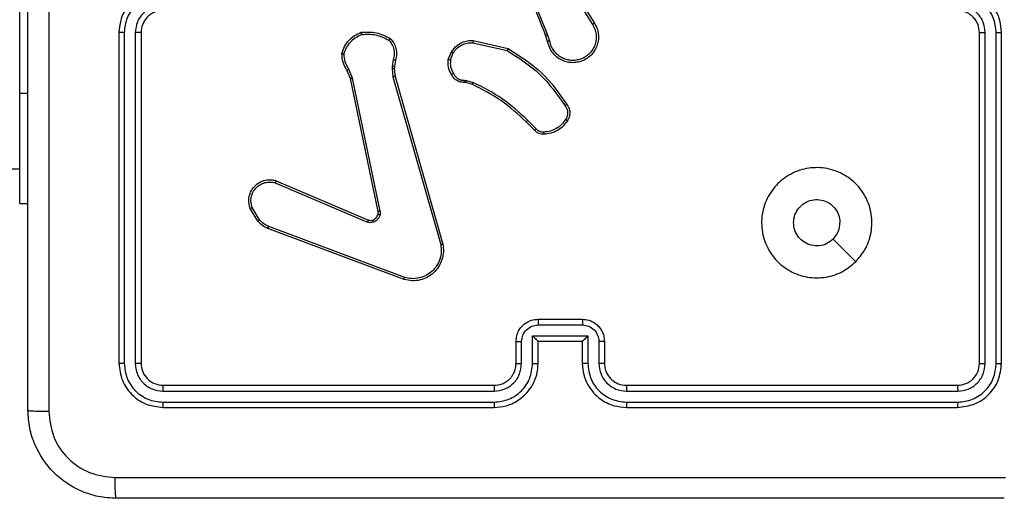
# Model space of a CAD drawing. Units: millimetres. Extents: x 3407 to 8484, y 4671 to 7768.
# Drawn here: x 5897 to 5986, y 6171 to 6214 of the extents above; entities that cross this region are included whole.
import ezdxf

# ---------------------------------------------------------------- set-up
doc = ezdxf.new("R2010")
doc.units = ezdxf.units.MM
doc.header["$LTSCALE"] = 50
doc.layers.add('FORMAT', color=7, linetype='Continuous')

msp = doc.modelspace()

# ---------------------------------------------------------------- linework, layer by layer
at = {"layer": 'FORMAT', "color": 7, "linetype": 'Continuous', "lineweight": 25}
for p, q in [((5896.651, 6207.78), (5896.651, 6227.78)), ((5946.819, 6217.186), (5948.743, 6214.128)), ((5946.654, 6217.074), (5948.574, 6214.02)), ((5905.651, 6213.28), (5905.651, 6183.28)), ((5906.125, 6213.276), (5906.125, 6183.256)), ((5907.126, 6213.276), (5907.125, 6183.256)), ((5907.651, 6213.28), (5907.651, 6183.28)), ((5944.505, 6212.477), (5944.327, 6213.034)), ((5944.702, 6212.51), (5944.507, 6213.119)), ((5983.651, 6183.28), (5983.651, 6213.28)), ((5984.176, 6183.256), (5984.176, 6213.276)), ((5985.177, 6183.256), (5985.176, 6213.276)), ((5985.651, 6183.28), (5985.651, 6213.28)), ((5937.737, 6212.351), (5940.842, 6211.644)), ((5937.754, 6212.552), (5940.927, 6211.828)), ((5935.502, 6210.836), (5935.778, 6211.532)), ((5935.696, 6210.796), (5935.948, 6211.428)), ((5930.409, 6210.209), (5930.399, 6209.984)), ((5930.518, 6210.815), (5930.409, 6210.209)), ((5930.612, 6210.202), (5930.602, 6209.978)), ((5930.712, 6210.756), (5930.612, 6210.202)), ((5926.628, 6209.114), (5926.313, 6209.861)), ((5926.819, 6209.152), (5926.474, 6209.971)), ((5929.329, 6197.082), (5926.819, 6209.152)), ((5930.399, 6209.984), (5930.485, 6209.252)), ((5930.485, 6209.252), (5934.812, 6194.042)), ((5930.602, 6209.978), (5930.681, 6209.309)), ((5930.681, 6209.309), (5935.009, 6194.095)), ((5929.137, 6197.047), (5926.628, 6209.114)), ((5937.115, 6208.737), (5936.97, 6208.757)), ((5936.977, 6208.956), (5937.141, 6208.933)), ((5937.684, 6208.573), (5937.115, 6208.737)), ((5937.141, 6208.933), (5937.764, 6208.753)), ((5896.651, 6197.78), (5896.651, 6207.78)), ((5943.322, 6204.424), (5942.565, 6205.182)), ((5943.473, 6204.553), (5942.706, 6205.319)), ((5004.651, 6200.93), (5896.651, 6200.93)), ((5919.811, 6199.651), (5928.171, 6196.088)), ((5919.887, 6199.844), (5928.254, 6196.278)), ((5896.651, 6197.78), (5897.401, 6197.78)), ((5918.251, 6196.167), (5917.555, 6197.329)), ((5918.4, 6196.285), (5917.733, 6197.4)), ((5931.492, 6190.879), (5919.158, 6195.508)), ((5931.552, 6191.062), (5919.221, 6195.689)), ((5943.651, 6187.28), (5947.651, 6187.28)), ((5943.649, 6186.759), (5947.652, 6186.759)), ((5941.651, 6183.28), (5941.651, 6185.28)), ((5942.148, 6183.257), (5942.149, 6185.258)), ((5943.149, 6185.758), (5948.152, 6185.758)), ((5943.149, 6183.257), (5943.149, 6185.758)), ((5943.651, 6185.28), (5943.65, 6185.28)), ((5943.651, 6183.28), (5943.651, 6185.28)), ((5943.651, 6185.28), (5947.651, 6185.28)), ((5947.651, 6185.28), (5947.651, 6183.28)), ((5947.651, 6185.28), (5947.651, 6185.28)), ((5948.152, 6185.758), (5948.152, 6183.257)), ((5949.153, 6185.258), (5949.153, 6183.257)), ((5949.651, 6185.28), (5949.651, 6183.28)), ((5909.627, 6180.754), (5939.647, 6180.755)), ((5909.651, 6181.28), (5939.651, 6181.28)), ((5951.651, 6181.28), (5981.651, 6181.28)), ((5951.655, 6180.755), (5981.674, 6180.754)), ((5909.627, 6179.754), (5939.647, 6179.754)), ((5951.655, 6179.754), (5981.674, 6179.754)), ((5909.651, 6179.28), (5939.651, 6179.28)), ((5951.651, 6179.28), (5981.651, 6179.28))]:
    msp.add_line(p, q, dxfattribs=at)
at = {"layer": 'FORMAT', "color": 8, "linetype": 'Continuous', "lineweight": 25}
msp.add_line((5896.651, 6207.78), (5897.401, 6207.78), dxfattribs=at)
at = {"layer": 'FORMAT', "color": 7, "linetype": 'Continuous', "lineweight": 25, "flags": 128}
msp.add_lwpolyline([(5972.434, 6192.496), (5971.41, 6193.52), (5970.386, 6194.545)], dxfattribs=at)
at = {"layer": 'FORMAT', "color": 7, "linetype": 'Continuous', "lineweight": 25}
for points, knots in [([(5897.401, 6179.03), (5897.401, 6187.969), (5897.401, 6205.851), (5897.401, 6232.708), (5897.401, 6250.59), (5897.401, 6259.53)], [0, 0, 0, 0, 0.333296, 0.666701, 1, 1, 1, 1]), ([(5944.327, 6213.034), (5943.707, 6214.56), (5942.469, 6217.612), (5942.428, 6220.906), (5942.408, 6222.553)], [0, 0, 0, 0, 0.5, 1, 1, 1, 1]), ([(5899.279, 6219.28), (5899.279, 6212.55), (5899.279, 6199.09), (5899.278, 6185.645), (5899.278, 6178.922)], [0, 0, 0, 0, 0.499992, 1, 1, 1, 1]), ([(5944.504, 6213.118), (5944.078, 6214.108), (5943.226, 6216.088), (5942.885, 6218.216), (5942.714, 6219.28)], [0, 0, 0, 0, 0.499992, 1, 1, 1, 1]), ([(5909.651, 6217.28), (5909.3, 6217.253), (5908.624, 6217.202), (5907.713, 6216.818), (5906.975, 6216.296), (5906.273, 6215.517), (5905.75, 6214.493), (5905.681, 6213.651), (5905.651, 6213.28)], [0, 0, 0, 0, 0.167542, 0.322999, 0.466358, 0.597607, 0.822847, 1, 1, 1, 1]), ([(5985.651, 6213.28), (5985.621, 6213.65), (5985.552, 6214.492), (5985.029, 6215.516), (5984.328, 6216.295), (5983.59, 6216.818), (5982.678, 6217.202), (5982.002, 6217.253), (5981.651, 6217.28)], [0, 0, 0, 0, 0.176951, 0.402125, 0.53339, 0.676799, 0.83234, 1, 1, 1, 1]), ([(5909.628, 6216.778), (5909.171, 6216.723), (5908.257, 6216.612), (5907.282, 6215.941), (5906.7, 6215.238), (5906.255, 6214.426), (5906.177, 6213.735), (5906.125, 6213.276)], [0, 0, 0, 0, 0.24962, 0.499238, 0.623577, 0.749883, 1, 1, 1, 1]), ([(5985.176, 6213.276), (5985.12, 6213.734), (5985.009, 6214.65), (5984.208, 6215.81), (5983.05, 6216.618), (5982.133, 6216.725), (5981.674, 6216.778)], [0, 0, 0, 0, 0.249905, 0.499851, 0.749543, 1, 1, 1, 1]), ([(5909.628, 6215.777), (5909.3, 6215.739), (5908.645, 6215.663), (5907.818, 6215.086), (5907.246, 6214.257), (5907.166, 6213.603), (5907.126, 6213.276)], [0, 0, 0, 0, 0.250454, 0.50015, 0.750098, 1, 1, 1, 1]), ([(5984.176, 6213.276), (5984.136, 6213.603), (5984.056, 6214.257), (5983.484, 6215.086), (5982.656, 6215.663), (5982.002, 6215.739), (5981.674, 6215.777)], [0, 0, 0, 0, 0.2499004, 0.4998489, 0.7495459, 1, 1, 1, 1]), ([(5909.651, 6215.28), (5909.455, 6215.263), (5909.121, 6215.236), (5908.741, 6215.07), (5908.554, 6214.954), (5908.485, 6214.904), (5908.478, 6214.9), (5908.476, 6214.898), (5908.475, 6214.898), (5908.475, 6214.898), (5908.475, 6214.898), (5908.382, 6214.83), (5908.19, 6214.664), (5907.952, 6214.359), (5907.715, 6213.9), (5907.676, 6213.524), (5907.651, 6213.28)], [0, 0, 0, 0, 0.1873, 0.318206, 0.392459, 0.39775, 0.400062, 0.400335, 0.400471, 0.400488, 0.400496, 0.400499, 0.510613, 0.642546, 0.768246, 1, 1, 1, 1]), ([(5983.651, 6213.28), (5983.625, 6213.526), (5983.586, 6213.904), (5983.345, 6214.366), (5983.112, 6214.662), (5982.86, 6214.882), (5982.576, 6215.064), (5982.181, 6215.236), (5981.845, 6215.264), (5981.651, 6215.28)], [0, 0, 0, 0, 0.233626, 0.360019, 0.492477, 0.592731, 0.679024, 0.814849, 1, 1, 1, 1]), ([(5948.743, 6214.128), (5948.826, 6213.978), (5948.993, 6213.678), (5949.111, 6213.172), (5949.122, 6212.656), (5949.019, 6212.156), (5948.812, 6211.693), (5948.509, 6211.283), (5948.113, 6210.94), (5947.661, 6210.7), (5947.178, 6210.566), (5946.686, 6210.535), (5946.178, 6210.613), (5945.568, 6210.854), (5945.063, 6211.273), (5944.668, 6211.859), (5944.566, 6212.245), (5944.505, 6212.477)], [0, 0, 0, 0, 0.062543, 0.125087, 0.187631, 0.250174, 0.310208, 0.371909, 0.435277, 0.50031, 0.557569, 0.617265, 0.679398, 0.743967, 0.855301, 0.91292, 1, 1, 1, 1]), ([(5948.574, 6214.02), (5948.651, 6213.883), (5948.803, 6213.608), (5948.911, 6213.146), (5948.921, 6212.675), (5948.826, 6212.211), (5948.632, 6211.781), (5948.347, 6211.403), (5947.988, 6211.097), (5947.569, 6210.878), (5947.112, 6210.755), (5946.64, 6210.738), (5946.175, 6210.823), (5945.741, 6211.008), (5945.357, 6211.285), (5945.045, 6211.639), (5944.812, 6212.052), (5944.738, 6212.357), (5944.702, 6212.51)], [0, 0, 0, 0, 0.062507, 0.125015, 0.187505, 0.250018, 0.312499, 0.375011, 0.437507, 0.500008, 0.562505, 0.624999, 0.687513, 0.74999, 0.812496, 0.874997, 0.937504, 1, 1, 1, 1]), ([(5948.743, 6214.128), (5948.74, 6214.126), (5948.735, 6214.123), (5948.696, 6214.098), (5948.641, 6214.062), (5948.597, 6214.034), (5948.574, 6214.02)], [0, 0, 0, 0, 0.250172, 0.5, 0.749828, 1, 1, 1, 1]), ([(5906.125, 6213.276), (5906.062, 6213.276), (5905.937, 6213.276), (5905.78, 6213.277), (5905.673, 6213.278), (5905.658, 6213.279), (5905.651, 6213.28)], [0, 0, 0, 0, 0.2501469, 0.5, 0.7498531, 1, 1, 1, 1]), ([(5907.651, 6213.28), (5907.649, 6213.279), (5907.645, 6213.279), (5907.612, 6213.278), (5907.564, 6213.277), (5907.498, 6213.277), (5907.417, 6213.276), (5907.326, 6213.276), (5907.227, 6213.276), (5907.16, 6213.276), (5907.126, 6213.276)], [0, 0, 0, 0, 0.1250438, 0.2501918, 0.3752533, 0.5, 0.6247467, 0.7498082, 0.8749562, 1, 1, 1, 1]), ([(5926.048, 6211.354), (5926.116, 6211.548), (5926.251, 6211.937), (5926.622, 6212.436), (5927.082, 6212.854), (5927.456, 6213.026), (5927.643, 6213.112)], [0, 0, 0, 0, 0.249886, 0.500001, 0.750114, 1, 1, 1, 1]), ([(5927.598, 6213.309), (5928.064, 6213.333), (5928.996, 6213.38), (5929.83, 6212.959), (5930.246, 6212.748)], [0, 0, 0, 0, 0.499999, 1, 1, 1, 1]), ([(5927.598, 6213.309), (5927.598, 6213.307), (5927.598, 6213.302), (5927.605, 6213.27), (5927.614, 6213.233), (5927.622, 6213.198), (5927.632, 6213.157), (5927.639, 6213.127), (5927.643, 6213.112)], [0, 0, 0, 0, 0.211493, 0.448032, 0.576118, 0.710887, 0.852275, 1, 1, 1, 1]), ([(5927.643, 6213.112), (5928.077, 6213.132), (5928.946, 6213.17), (5929.726, 6212.784), (5930.116, 6212.59)], [0, 0, 0, 0, 0.500004, 1, 1, 1, 1]), ([(5930.246, 6212.748), (5930.245, 6212.747), (5930.241, 6212.743), (5930.219, 6212.716), (5930.194, 6212.686), (5930.171, 6212.658), (5930.144, 6212.625), (5930.125, 6212.602), (5930.116, 6212.59)], [0, 0, 0, 0, 0.219179, 0.458201, 0.585652, 0.718534, 0.85674, 1, 1, 1, 1]), ([(5930.246, 6212.748), (5930.358, 6212.614), (5930.584, 6212.343), (5930.772, 6211.838), (5930.838, 6211.293), (5930.754, 6210.936), (5930.712, 6210.756)], [0, 0, 0, 0, 0.243049, 0.490729, 0.743044, 1, 1, 1, 1]), ([(5944.327, 6213.034), (5944.33, 6213.035), (5944.337, 6213.038), (5944.384, 6213.061), (5944.443, 6213.089), (5944.484, 6213.108), (5944.504, 6213.118)], [0, 0, 0, 0, 0.279854, 0.559096, 0.77948, 1, 1, 1, 1]), ([(5983.651, 6213.28), (5983.653, 6213.279), (5983.657, 6213.279), (5983.689, 6213.278), (5983.738, 6213.277), (5983.804, 6213.277), (5983.884, 6213.276), (5983.976, 6213.276), (5984.074, 6213.276), (5984.142, 6213.276), (5984.176, 6213.276)], [0, 0, 0, 0, 0.125044, 0.250195, 0.375257, 0.5, 0.624743, 0.749805, 0.874956, 1, 1, 1, 1]), ([(5985.176, 6213.276), (5985.239, 6213.276), (5985.365, 6213.276), (5985.521, 6213.277), (5985.629, 6213.278), (5985.644, 6213.279), (5985.651, 6213.28)], [0, 0, 0, 0, 0.25015, 0.5, 0.74985, 1, 1, 1, 1]), ([(5930.116, 6212.59), (5930.216, 6212.466), (5930.416, 6212.218), (5930.578, 6211.762), (5930.629, 6211.281), (5930.555, 6210.971), (5930.518, 6210.815)], [0, 0, 0, 0, 0.25004, 0.499997, 0.749964, 1, 1, 1, 1]), ([(5935.778, 6211.532), (5935.937, 6211.743), (5936.227, 6212.128), (5936.815, 6212.438), (5937.323, 6212.563), (5937.625, 6212.555), (5937.754, 6212.552)], [0, 0, 0, 0, 0.3346, 0.612976, 0.83485, 1, 1, 1, 1]), ([(5935.948, 6211.428), (5936.051, 6211.572), (5936.257, 6211.861), (5936.7, 6212.164), (5937.204, 6212.35), (5937.559, 6212.351), (5937.737, 6212.351)], [0, 0, 0, 0, 0.2500419, 0.5000002, 0.7499603, 1, 1, 1, 1]), ([(5937.754, 6212.552), (5937.754, 6212.549), (5937.753, 6212.542), (5937.749, 6212.496), (5937.743, 6212.43), (5937.739, 6212.377), (5937.737, 6212.351)], [0, 0, 0, 0, 0.250172, 0.5, 0.749828, 1, 1, 1, 1]), ([(5940.927, 6211.828), (5940.926, 6211.826), (5940.925, 6211.822), (5940.912, 6211.794), (5940.896, 6211.76), (5940.881, 6211.726), (5940.862, 6211.687), (5940.849, 6211.659), (5940.842, 6211.644)], [0, 0, 0, 0, 0.202234, 0.435811, 0.564669, 0.701716, 0.84694, 1, 1, 1, 1]), ([(5940.927, 6211.828), (5941.993, 6211.154), (5944.104, 6209.818), (5945.539, 6207.774), (5946.25, 6206.762)], [0, 0, 0, 0, 0.504655, 1, 1, 1, 1]), ([(5944.702, 6212.51), (5944.676, 6212.505), (5944.625, 6212.496), (5944.559, 6212.485), (5944.514, 6212.478), (5944.508, 6212.477), (5944.505, 6212.477)], [0, 0, 0, 0, 0.250171, 0.5, 0.749829, 1, 1, 1, 1]), ([(5925.853, 6211.382), (5925.855, 6211.381), (5925.86, 6211.38), (5925.892, 6211.376), (5925.929, 6211.37), (5925.964, 6211.365), (5926.004, 6211.36), (5926.033, 6211.356), (5926.048, 6211.354)], [0, 0, 0, 0, 0.215005, 0.452677, 0.58048, 0.71438, 0.854303, 1, 1, 1, 1]), ([(5926.313, 6209.861), (5926.179, 6210.097), (5925.911, 6210.57), (5925.872, 6211.111), (5925.853, 6211.382)], [0, 0, 0, 0, 0.499989, 1, 1, 1, 1]), ([(5926.474, 6209.971), (5926.352, 6210.186), (5926.109, 6210.615), (5926.068, 6211.108), (5926.048, 6211.354)], [0, 0, 0, 0, 0.499986, 1, 1, 1, 1]), ([(5935.778, 6211.532), (5935.781, 6211.53), (5935.787, 6211.525), (5935.832, 6211.497), (5935.889, 6211.463), (5935.928, 6211.44), (5935.948, 6211.428)], [0, 0, 0, 0, 0.279839, 0.559083, 0.779493, 1, 1, 1, 1]), ([(5940.842, 6211.644), (5941.882, 6210.984), (5943.961, 6209.665), (5945.377, 6207.652), (5946.086, 6206.645)], [0, 0, 0, 0, 0.499993, 1, 1, 1, 1]), ([(5930.612, 6210.202), (5930.608, 6210.202), (5930.6, 6210.202), (5930.546, 6210.203), (5930.479, 6210.206), (5930.432, 6210.208), (5930.409, 6210.209)], [0, 0, 0, 0, 0.279835, 0.559054, 0.779478, 1, 1, 1, 1]), ([(5930.712, 6210.756), (5930.708, 6210.757), (5930.7, 6210.759), (5930.648, 6210.774), (5930.584, 6210.794), (5930.54, 6210.808), (5930.518, 6210.815)], [0, 0, 0, 0, 0.279835, 0.5590595, 0.7794808, 1, 1, 1, 1]), ([(5935.776, 6209.498), (5935.67, 6209.709), (5935.456, 6210.129), (5935.486, 6210.6), (5935.502, 6210.836)], [0, 0, 0, 0, 0.5, 1, 1, 1, 1]), ([(5935.696, 6210.796), (5935.682, 6210.799), (5935.653, 6210.804), (5935.614, 6210.812), (5935.579, 6210.819), (5935.541, 6210.826), (5935.509, 6210.833), (5935.504, 6210.835), (5935.502, 6210.836)], [0, 0, 0, 0, 0.141403, 0.278301, 0.41044, 0.537704, 0.77788, 1, 1, 1, 1]), ([(5935.696, 6210.796), (5935.684, 6210.584), (5935.659, 6210.159), (5935.854, 6209.78), (5935.951, 6209.59)], [0, 0, 0, 0, 0.500009, 1, 1, 1, 1]), ([(5926.313, 6209.861), (5926.316, 6209.864), (5926.322, 6209.868), (5926.365, 6209.897), (5926.418, 6209.933), (5926.455, 6209.958), (5926.474, 6209.971)], [0, 0, 0, 0, 0.279589, 0.558973, 0.779273, 1, 1, 1, 1]), ([(5926.628, 6209.114), (5926.631, 6209.114), (5926.637, 6209.115), (5926.681, 6209.124), (5926.744, 6209.136), (5926.794, 6209.147), (5926.819, 6209.152)], [0, 0, 0, 0, 0.249938, 0.499878, 0.749571, 1, 1, 1, 1]), ([(5930.602, 6209.978), (5930.598, 6209.977), (5930.59, 6209.977), (5930.536, 6209.979), (5930.469, 6209.981), (5930.422, 6209.983), (5930.399, 6209.984)], [0, 0, 0, 0, 0.279835, 0.559055, 0.779478, 1, 1, 1, 1]), ([(5930.681, 6209.309), (5930.678, 6209.308), (5930.672, 6209.306), (5930.626, 6209.292), (5930.561, 6209.274), (5930.51, 6209.259), (5930.485, 6209.252)], [0, 0, 0, 0, 0.2501652, 0.5, 0.7498348, 1, 1, 1, 1]), ([(5935.776, 6209.498), (5935.779, 6209.499), (5935.783, 6209.502), (5935.813, 6209.517), (5935.847, 6209.535), (5935.878, 6209.552), (5935.914, 6209.57), (5935.939, 6209.584), (5935.951, 6209.59)], [0, 0, 0, 0, 0.2264, 0.467935, 0.594843, 0.725925, 0.861055, 1, 1, 1, 1]), ([(5936.97, 6208.757), (5936.841, 6208.763), (5936.586, 6208.775), (5936.239, 6208.937), (5935.952, 6209.178), (5935.834, 6209.392), (5935.776, 6209.498)], [0, 0, 0, 0, 0.2580171, 0.5106893, 0.7580169, 1, 1, 1, 1]), ([(5935.951, 6209.59), (5936.002, 6209.496), (5936.104, 6209.306), (5936.356, 6209.098), (5936.655, 6208.966), (5936.87, 6208.959), (5936.977, 6208.956)], [0, 0, 0, 0, 0.250061, 0.499989, 0.749927, 1, 1, 1, 1]), ([(5936.97, 6208.757), (5936.97, 6208.76), (5936.97, 6208.765), (5936.971, 6208.8), (5936.973, 6208.838), (5936.974, 6208.873), (5936.976, 6208.913), (5936.977, 6208.941), (5936.977, 6208.956)], [0, 0, 0, 0, 0.227566, 0.469582, 0.596327, 0.727018, 0.861709, 1, 1, 1, 1]), ([(5937.115, 6208.737), (5937.115, 6208.741), (5937.116, 6208.749), (5937.122, 6208.8), (5937.131, 6208.865), (5937.137, 6208.91), (5937.141, 6208.933)], [0, 0, 0, 0, 0.2795849, 0.5589512, 0.7792532, 1, 1, 1, 1]), ([(5937.684, 6208.573), (5937.685, 6208.577), (5937.688, 6208.584), (5937.709, 6208.631), (5937.736, 6208.691), (5937.754, 6208.732), (5937.764, 6208.753)], [0, 0, 0, 0, 0.279586, 0.558954, 0.779255, 1, 1, 1, 1]), ([(5942.565, 6205.182), (5941.83, 6205.861), (5940.361, 6207.218), (5938.576, 6208.121), (5937.684, 6208.573)], [0, 0, 0, 0, 0.500001, 1, 1, 1, 1]), ([(5942.706, 6205.319), (5941.962, 6206.006), (5940.474, 6207.38), (5938.667, 6208.296), (5937.764, 6208.753)], [0, 0, 0, 0, 0.500003, 1, 1, 1, 1]), ([(5946.25, 6206.762), (5946.248, 6206.76), (5946.244, 6206.757), (5946.215, 6206.736), (5946.183, 6206.714), (5946.154, 6206.693), (5946.121, 6206.669), (5946.098, 6206.653), (5946.086, 6206.645)], [0, 0, 0, 0, 0.2286353, 0.4709056, 0.597628, 0.728166, 0.8623725, 1, 1, 1, 1]), ([(5946.086, 6206.645), (5946.148, 6206.551), (5946.271, 6206.362), (5946.332, 6206.026), (5946.294, 6205.685), (5946.183, 6205.489), (5946.128, 6205.391)], [0, 0, 0, 0, 0.250071, 0.499998, 0.749922, 1, 1, 1, 1]), ([(5946.25, 6206.762), (5946.314, 6206.666), (5946.459, 6206.445), (5946.542, 6206.021), (5946.481, 6205.603), (5946.348, 6205.375), (5946.296, 6205.286)], [0, 0, 0, 0, 0.218519, 0.500094, 0.804, 1, 1, 1, 1]), ([(5942.565, 6205.182), (5942.567, 6205.184), (5942.572, 6205.188), (5942.604, 6205.219), (5942.651, 6205.265), (5942.688, 6205.301), (5942.706, 6205.319)], [0, 0, 0, 0, 0.24994, 0.499877, 0.749556, 1, 1, 1, 1]), ([(5946.128, 6205.391), (5946.014, 6205.23), (5945.785, 6204.909), (5945.303, 6204.559), (5944.759, 6204.315), (5944.366, 6204.278), (5944.17, 6204.259)], [0, 0, 0, 0, 0.249874, 0.500009, 0.75014, 1, 1, 1, 1]), ([(5946.296, 6205.286), (5946.293, 6205.287), (5946.289, 6205.289), (5946.261, 6205.307), (5946.228, 6205.327), (5946.198, 6205.346), (5946.164, 6205.368), (5946.14, 6205.383), (5946.128, 6205.391)], [0, 0, 0, 0, 0.222694, 0.4630508, 0.5902644, 0.7222615, 0.8589247, 1, 1, 1, 1]), ([(5943.322, 6204.424), (5943.324, 6204.426), (5943.328, 6204.428), (5943.352, 6204.449), (5943.38, 6204.473), (5943.407, 6204.496), (5943.439, 6204.523), (5943.461, 6204.543), (5943.473, 6204.553)], [0, 0, 0, 0, 0.212683, 0.449796, 0.577773, 0.712113, 0.852997, 1, 1, 1, 1]), ([(5944.185, 6204.063), (5944.107, 6204.059), (5943.948, 6204.051), (5943.712, 6204.116), (5943.492, 6204.236), (5943.379, 6204.361), (5943.322, 6204.424)], [0, 0, 0, 0, 0.240083, 0.486778, 0.740084, 1, 1, 1, 1]), ([(5944.17, 6204.259), (5944.104, 6204.255), (5943.971, 6204.248), (5943.778, 6204.303), (5943.604, 6204.403), (5943.516, 6204.503), (5943.473, 6204.553)], [0, 0, 0, 0, 0.250039, 0.500007, 0.74997, 1, 1, 1, 1]), ([(5944.185, 6204.063), (5944.185, 6204.066), (5944.184, 6204.072), (5944.181, 6204.115), (5944.176, 6204.18), (5944.172, 6204.233), (5944.17, 6204.259)], [0, 0, 0, 0, 0.242303, 0.489698, 0.741881, 1, 1, 1, 1]), ([(5972.435, 6192.496), (5972.078, 6192.194), (5971.294, 6191.531), (5969.755, 6191.011), (5968.051, 6191.008), (5966.432, 6191.566), (5965.102, 6192.64), (5964.184, 6194.084), (5963.819, 6195.756), (5964.006, 6197.462), (5964.761, 6198.993), (5965.98, 6200.204), (5967.517, 6200.935), (5969.226, 6201.109), (5970.888, 6200.725), (5972.332, 6199.795), (5973.384, 6198.452), (5973.934, 6196.829), (5973.908, 6195.122), (5973.38, 6193.603), (5972.724, 6192.835), (5972.435, 6192.496)], [0, 0, 0, 0, 0.044523, 0.097905, 0.151702, 0.205541, 0.258935, 0.312782, 0.366705, 0.419996, 0.474538, 0.52707, 0.582037, 0.634413, 0.689049, 0.74252, 0.79617, 0.849852, 0.903702, 0.957429, 1, 1, 1, 1]), ([(5917.555, 6197.329), (5917.51, 6197.47), (5917.414, 6197.772), (5917.414, 6198.283), (5917.564, 6198.833), (5917.917, 6199.368), (5918.442, 6199.758), (5919.015, 6199.93), (5919.497, 6199.942), (5919.769, 6199.874), (5919.887, 6199.844)], [0, 0, 0, 0, 0.103761, 0.221727, 0.353875, 0.500176, 0.664938, 0.803242, 0.914962, 1, 1, 1, 1]), ([(5917.733, 6197.4), (5917.678, 6197.596), (5917.583, 6197.938), (5917.643, 6198.418), (5917.794, 6198.826), (5918.048, 6199.194), (5918.421, 6199.499), (5918.864, 6199.686), (5919.344, 6199.752), (5919.655, 6199.685), (5919.811, 6199.651)], [0, 0, 0, 0, 0.158649, 0.276907, 0.374887, 0.500004, 0.624987, 0.750024, 0.874994, 1, 1, 1, 1]), ([(5919.887, 6199.844), (5919.885, 6199.842), (5919.883, 6199.838), (5919.871, 6199.808), (5919.857, 6199.772), (5919.843, 6199.737), (5919.828, 6199.696), (5919.817, 6199.666), (5919.811, 6199.651)], [0, 0, 0, 0, 0.205651, 0.440353, 0.568937, 0.705149, 0.848945, 1, 1, 1, 1]), ([(5970.386, 6194.545), (5970.202, 6194.394), (5969.836, 6194.093), (5969.136, 6193.905), (5968.422, 6193.943), (5967.758, 6194.22), (5967.223, 6194.701), (5966.878, 6195.331), (5966.761, 6196.041), (5966.885, 6196.749), (5967.237, 6197.376), (5967.776, 6197.85), (5968.441, 6198.12), (5969.158, 6198.154), (5969.847, 6197.95), (5970.429, 6197.528), (5970.838, 6196.938), (5970.989, 6196.405), (5970.999, 6196.1), (5971.001, 6196.03)], [0, 0, 0, 0, 0.061297, 0.122592, 0.183902, 0.245271, 0.306659, 0.368103, 0.429516, 0.49092, 0.552225, 0.613533, 0.67478, 0.7361, 0.797424, 0.85884, 0.920276, 0.981707, 1, 1, 1, 1]), ([(5917.555, 6197.329), (5917.558, 6197.33), (5917.564, 6197.332), (5917.604, 6197.348), (5917.663, 6197.372), (5917.709, 6197.391), (5917.733, 6197.4)], [0, 0, 0, 0, 0.250136, 0.499998, 0.749861, 1, 1, 1, 1]), ([(5929.324, 6196.763), (5929.299, 6196.687), (5929.25, 6196.532), (5929.103, 6196.334), (5928.92, 6196.168), (5928.771, 6196.103), (5928.696, 6196.071)], [0, 0, 0, 0, 0.246382, 0.499998, 0.751706, 1, 1, 1, 1]), ([(5929.133, 6196.816), (5929.141, 6196.854), (5929.155, 6196.931), (5929.143, 6197.009), (5929.137, 6197.047)], [0, 0, 0, 0, 0.500031, 1, 1, 1, 1]), ([(5929.133, 6196.816), (5929.136, 6196.814), (5929.142, 6196.811), (5929.185, 6196.799), (5929.248, 6196.782), (5929.299, 6196.77), (5929.324, 6196.763)], [0, 0, 0, 0, 0.249934, 0.499873, 0.74956, 1, 1, 1, 1]), ([(5929.329, 6197.082), (5929.301, 6197.077), (5929.244, 6197.065), (5929.182, 6197.053), (5929.145, 6197.047), (5929.14, 6197.047), (5929.137, 6197.047)], [0, 0, 0, 0, 0.280123, 0.559274, 0.779702, 1, 1, 1, 1]), ([(5929.329, 6197.082), (5929.337, 6197.029), (5929.353, 6196.923), (5929.334, 6196.816), (5929.324, 6196.763)], [0, 0, 0, 0, 0.499164, 1, 1, 1, 1]), ([(5918.251, 6196.167), (5918.254, 6196.169), (5918.26, 6196.174), (5918.299, 6196.205), (5918.348, 6196.244), (5918.383, 6196.272), (5918.4, 6196.285)], [0, 0, 0, 0, 0.279596, 0.559006, 0.779302, 1, 1, 1, 1]), ([(5919.158, 6195.508), (5918.982, 6195.588), (5918.636, 6195.746), (5918.378, 6196.028), (5918.251, 6196.167)], [0, 0, 0, 0, 0.505569, 1, 1, 1, 1]), ([(5919.221, 6195.689), (5919.064, 6195.761), (5918.751, 6195.904), (5918.517, 6196.158), (5918.4, 6196.285)], [0, 0, 0, 0, 0.500003, 1, 1, 1, 1]), ([(5928.254, 6196.278), (5928.252, 6196.275), (5928.249, 6196.267), (5928.226, 6196.216), (5928.199, 6196.154), (5928.181, 6196.11), (5928.171, 6196.088)], [0, 0, 0, 0, 0.279828, 0.559033, 0.779469, 1, 1, 1, 1]), ([(5928.696, 6196.071), (5928.608, 6196.05), (5928.432, 6196.007), (5928.258, 6196.061), (5928.171, 6196.088)], [0, 0, 0, 0, 0.500009, 1, 1, 1, 1]), ([(5928.254, 6196.278), (5928.314, 6196.259), (5928.44, 6196.219), (5928.568, 6196.249), (5928.635, 6196.266)], [0, 0, 0, 0, 0.4778857, 1, 1, 1, 1]), ([(5928.635, 6196.266), (5928.635, 6196.261), (5928.636, 6196.253), (5928.652, 6196.201), (5928.674, 6196.137), (5928.689, 6196.093), (5928.696, 6196.071)], [0, 0, 0, 0, 0.279828, 0.559054, 0.779481, 1, 1, 1, 1]), ([(5970.386, 6194.545), (5970.536, 6194.728), (5970.836, 6195.094), (5970.987, 6195.64), (5970.998, 6195.952), (5971.001, 6196.03)], [0, 0, 0, 0, 0.428914, 0.857827, 1, 1, 1, 1]), ([(5919.158, 6195.508), (5919.159, 6195.511), (5919.16, 6195.519), (5919.176, 6195.566), (5919.198, 6195.626), (5919.214, 6195.668), (5919.221, 6195.689)], [0, 0, 0, 0, 0.279593, 0.558997, 0.779295, 1, 1, 1, 1]), ([(5935.009, 6194.095), (5935.04, 6193.858), (5935.1, 6193.383), (5934.957, 6192.671), (5934.651, 6192.019), (5934.191, 6191.475), (5933.614, 6191.065), (5932.951, 6190.812), (5932.219, 6190.722), (5931.737, 6190.826), (5931.492, 6190.879)], [0, 0, 0, 0, 0.124966, 0.249942, 0.37493, 0.499931, 0.619428, 0.742601, 0.869457, 1, 1, 1, 1]), ([(5934.812, 6194.042), (5934.839, 6193.822), (5934.893, 6193.382), (5934.757, 6192.702), (5934.464, 6192.101), (5934.027, 6191.597), (5933.497, 6191.224), (5932.871, 6190.995), (5932.202, 6190.92), (5931.769, 6191.015), (5931.552, 6191.062)], [0, 0, 0, 0, 0.125037, 0.249983, 0.386888, 0.499975, 0.62498, 0.749992, 0.874993, 1, 1, 1, 1]), ([(5935.009, 6194.095), (5935.007, 6194.094), (5935.003, 6194.092), (5934.971, 6194.082), (5934.934, 6194.072), (5934.898, 6194.063), (5934.857, 6194.053), (5934.827, 6194.045), (5934.812, 6194.042)], [0, 0, 0, 0, 0.211842, 0.448614, 0.576707, 0.711391, 0.852587, 1, 1, 1, 1]), ([(5931.492, 6190.879), (5931.492, 6190.881), (5931.494, 6190.885), (5931.502, 6190.913), (5931.513, 6190.946), (5931.524, 6190.979), (5931.538, 6191.018), (5931.547, 6191.047), (5931.552, 6191.062)], [0, 0, 0, 0, 0.202403, 0.436159, 0.565031, 0.70191, 0.847037, 1, 1, 1, 1]), ([(5941.651, 6185.28), (5941.663, 6185.446), (5941.686, 6185.768), (5941.861, 6186.208), (5942.106, 6186.574), (5942.484, 6186.936), (5943.007, 6187.223), (5943.449, 6187.262), (5943.651, 6187.28)], [0, 0, 0, 0, 0.158741, 0.307907, 0.447493, 0.577491, 0.807752, 1, 1, 1, 1]), ([(5943.651, 6187.28), (5943.651, 6187.278), (5943.651, 6187.274), (5943.65, 6187.242), (5943.65, 6187.194), (5943.65, 6187.128), (5943.65, 6187.048), (5943.65, 6186.958), (5943.649, 6186.86), (5943.649, 6186.793), (5943.649, 6186.759)], [0, 0, 0, 0, 0.125043, 0.250193, 0.375254, 0.5, 0.624746, 0.749807, 0.874957, 1, 1, 1, 1]), ([(5947.651, 6187.28), (5947.651, 6187.278), (5947.651, 6187.274), (5947.651, 6187.242), (5947.652, 6187.194), (5947.652, 6187.128), (5947.652, 6187.048), (5947.652, 6186.958), (5947.652, 6186.86), (5947.652, 6186.793), (5947.652, 6186.759)], [0, 0, 0, 0, 0.125043, 0.250192, 0.375253, 0.5, 0.624747, 0.749808, 0.874957, 1, 1, 1, 1]), ([(5947.651, 6187.28), (5947.853, 6187.262), (5948.297, 6187.222), (5948.82, 6186.934), (5949.198, 6186.571), (5949.442, 6186.205), (5949.616, 6185.766), (5949.639, 6185.445), (5949.651, 6185.28)], [0, 0, 0, 0, 0.193155, 0.423718, 0.553641, 0.693, 0.841789, 1, 1, 1, 1]), ([(5942.149, 6185.258), (5942.171, 6185.455), (5942.217, 6185.848), (5942.563, 6186.344), (5943.061, 6186.687), (5943.453, 6186.735), (5943.649, 6186.759)], [0, 0, 0, 0, 0.250459, 0.500155, 0.750098, 1, 1, 1, 1]), ([(5947.652, 6186.759), (5947.848, 6186.735), (5948.241, 6186.687), (5948.738, 6186.344), (5949.084, 6185.848), (5949.13, 6185.455), (5949.153, 6185.258)], [0, 0, 0, 0, 0.249903, 0.499849, 0.749544, 1, 1, 1, 1]), ([(5941.651, 6185.28), (5941.66, 6185.277), (5941.68, 6185.27), (5941.812, 6185.263), (5941.976, 6185.259), (5942.091, 6185.258), (5942.149, 6185.258)], [0, 0, 0, 0, 0.279846, 0.55908, 0.779488, 1, 1, 1, 1]), ([(5943.149, 6185.758), (5943.204, 6185.703), (5943.315, 6185.594), (5943.45, 6185.462), (5943.544, 6185.372), (5943.601, 6185.319), (5943.639, 6185.286), (5943.647, 6185.282), (5943.65, 6185.28)], [0, 0, 0, 0, 0.25147, 0.502487, 0.646497, 0.775724, 0.892512, 1, 1, 1, 1]), ([(5948.152, 6185.758), (5948.097, 6185.703), (5947.987, 6185.593), (5947.852, 6185.462), (5947.757, 6185.372), (5947.7, 6185.32), (5947.663, 6185.286), (5947.655, 6185.282), (5947.651, 6185.28)], [0, 0, 0, 0, 0.251476, 0.502491, 0.646472, 0.775671, 0.892482, 1, 1, 1, 1]), ([(5949.651, 6185.28), (5949.641, 6185.277), (5949.622, 6185.27), (5949.49, 6185.263), (5949.325, 6185.259), (5949.21, 6185.258), (5949.153, 6185.258)], [0, 0, 0, 0, 0.2798451, 0.5590793, 0.7794881, 1, 1, 1, 1]), ([(5906.125, 6183.256), (5906.054, 6183.257), (5905.914, 6183.258), (5905.759, 6183.264), (5905.668, 6183.272), (5905.657, 6183.277), (5905.651, 6183.28)], [0, 0, 0, 0, 0.279838, 0.559146, 0.779529, 1, 1, 1, 1]), ([(5905.651, 6183.28), (5905.711, 6182.756), (5905.831, 6181.708), (5906.756, 6180.386), (5908.078, 6179.46), (5909.127, 6179.34), (5909.651, 6179.28)], [0, 0, 0, 0, 0.2499585, 0.4998715, 0.7498488, 1, 1, 1, 1]), ([(5906.125, 6183.256), (5906.18, 6182.799), (5906.291, 6181.886), (5906.963, 6180.909), (5907.666, 6180.327), (5908.478, 6179.884), (5909.168, 6179.806), (5909.627, 6179.754)], [0, 0, 0, 0, 0.249619, 0.49922, 0.623817, 0.749845, 1, 1, 1, 1]), ([(5907.651, 6183.28), (5907.64, 6183.276), (5907.62, 6183.269), (5907.479, 6183.261), (5907.304, 6183.257), (5907.185, 6183.256), (5907.125, 6183.256)], [0, 0, 0, 0, 0.279843, 0.559004, 0.779447, 1, 1, 1, 1]), ([(5907.125, 6183.256), (5907.162, 6182.928), (5907.218, 6182.436), (5907.535, 6181.855), (5907.951, 6181.353), (5908.648, 6180.873), (5909.301, 6180.794), (5909.627, 6180.754)], [0, 0, 0, 0, 0.250153, 0.37617, 0.500781, 0.750382, 1, 1, 1, 1]), ([(5907.651, 6183.28), (5907.681, 6183.018), (5907.741, 6182.494), (5908.203, 6181.833), (5908.865, 6181.37), (5909.389, 6181.31), (5909.651, 6181.28)], [0, 0, 0, 0, 0.2500148, 0.4998708, 0.7497914, 1, 1, 1, 1]), ([(5939.647, 6179.754), (5940.105, 6179.81), (5941.021, 6179.922), (5942.181, 6180.722), (5942.989, 6181.881), (5943.096, 6182.798), (5943.149, 6183.257)], [0, 0, 0, 0, 0.249905, 0.499852, 0.749544, 1, 1, 1, 1]), ([(5939.647, 6180.755), (5939.974, 6180.795), (5940.628, 6180.875), (5941.457, 6181.446), (5942.034, 6182.274), (5942.11, 6182.929), (5942.148, 6183.257)], [0, 0, 0, 0, 0.2499, 0.499849, 0.749546, 1, 1, 1, 1]), ([(5939.651, 6179.28), (5940.02, 6179.31), (5940.861, 6179.378), (5941.884, 6179.9), (5942.663, 6180.6), (5943.188, 6181.338), (5943.572, 6182.251), (5943.624, 6182.928), (5943.651, 6183.28)], [0, 0, 0, 0, 0.17649, 0.401511, 0.532815, 0.676339, 0.832072, 1, 1, 1, 1]), ([(5939.651, 6181.28), (5939.897, 6181.305), (5940.275, 6181.344), (5940.737, 6181.585), (5941.033, 6181.818), (5941.252, 6182.069), (5941.433, 6182.352), (5941.607, 6182.747), (5941.635, 6183.085), (5941.651, 6183.28)], [0, 0, 0, 0, 0.233531, 0.359934, 0.492439, 0.592148, 0.677723, 0.813744, 1, 1, 1, 1]), ([(5941.651, 6183.28), (5941.659, 6183.277), (5941.674, 6183.271), (5941.788, 6183.263), (5941.953, 6183.258), (5942.083, 6183.257), (5942.148, 6183.257)], [0, 0, 0, 0, 0.250169, 0.5, 0.749831, 1, 1, 1, 1]), ([(5943.149, 6183.257), (5943.215, 6183.257), (5943.346, 6183.258), (5943.512, 6183.263), (5943.627, 6183.271), (5943.643, 6183.277), (5943.651, 6183.28)], [0, 0, 0, 0, 0.250173, 0.5, 0.749827, 1, 1, 1, 1]), ([(5948.152, 6183.257), (5948.087, 6183.257), (5947.956, 6183.258), (5947.789, 6183.263), (5947.674, 6183.271), (5947.659, 6183.277), (5947.651, 6183.28)], [0, 0, 0, 0, 0.250171, 0.5, 0.749829, 1, 1, 1, 1]), ([(5947.651, 6183.28), (5947.677, 6182.93), (5947.729, 6182.254), (5948.111, 6181.344), (5948.633, 6180.607), (5949.411, 6179.904), (5950.435, 6179.379), (5951.279, 6179.31), (5951.651, 6179.28)], [0, 0, 0, 0, 0.167276, 0.322543, 0.465788, 0.596998, 0.822391, 1, 1, 1, 1]), ([(5948.152, 6183.257), (5948.206, 6182.798), (5948.312, 6181.881), (5949.12, 6180.722), (5950.281, 6179.922), (5951.197, 6179.81), (5951.655, 6179.754)], [0, 0, 0, 0, 0.250454, 0.500145, 0.750094, 1, 1, 1, 1]), ([(5949.651, 6183.28), (5949.643, 6183.277), (5949.628, 6183.271), (5949.514, 6183.263), (5949.349, 6183.258), (5949.218, 6183.257), (5949.153, 6183.257)], [0, 0, 0, 0, 0.2501686, 0.5, 0.7498314, 1, 1, 1, 1]), ([(5949.153, 6183.257), (5949.193, 6182.93), (5949.272, 6182.276), (5949.844, 6181.447), (5950.671, 6180.869), (5951.326, 6180.793), (5951.655, 6180.755)], [0, 0, 0, 0, 0.249939, 0.4998784, 0.7495676, 1, 1, 1, 1]), ([(5949.651, 6183.28), (5949.665, 6183.096), (5949.692, 6182.757), (5949.914, 6182.239), (5950.294, 6181.76), (5950.905, 6181.363), (5951.395, 6181.308), (5951.651, 6181.28)], [0, 0, 0, 0, 0.176048, 0.323731, 0.533031, 0.756671, 1, 1, 1, 1]), ([(5981.651, 6181.28), (5981.913, 6181.31), (5982.436, 6181.37), (5983.098, 6181.832), (5983.561, 6182.494), (5983.621, 6183.018), (5983.651, 6183.28)], [0, 0, 0, 0, 0.250014, 0.49987, 0.749792, 1, 1, 1, 1]), ([(5981.651, 6179.28), (5982.175, 6179.34), (5983.222, 6179.46), (5984.545, 6180.385), (5985.47, 6181.707), (5985.591, 6182.755), (5985.651, 6183.28)], [0, 0, 0, 0, 0.2499577, 0.4998711, 0.7498489, 1, 1, 1, 1]), ([(5981.674, 6180.754), (5982.002, 6180.791), (5982.495, 6180.847), (5983.075, 6181.164), (5983.577, 6181.58), (5984.058, 6182.277), (5984.137, 6182.93), (5984.176, 6183.256)], [0, 0, 0, 0, 0.250153, 0.37617, 0.500781, 0.750383, 1, 1, 1, 1]), ([(5981.674, 6179.754), (5982.133, 6179.806), (5982.823, 6179.884), (5983.635, 6180.327), (5984.339, 6180.909), (5985.011, 6181.886), (5985.121, 6182.799), (5985.177, 6183.256)], [0, 0, 0, 0, 0.25015, 0.376167, 0.500772, 0.750378, 1, 1, 1, 1]), ([(5983.651, 6183.28), (5983.661, 6183.276), (5983.682, 6183.269), (5983.823, 6183.261), (5983.997, 6183.257), (5984.116, 6183.256), (5984.176, 6183.256)], [0, 0, 0, 0, 0.2798434, 0.5590048, 0.779447, 1, 1, 1, 1]), ([(5985.177, 6183.256), (5985.247, 6183.257), (5985.388, 6183.258), (5985.543, 6183.264), (5985.634, 6183.272), (5985.645, 6183.277), (5985.651, 6183.28)], [0, 0, 0, 0, 0.279838, 0.559146, 0.779529, 1, 1, 1, 1]), ([(5909.651, 6181.28), (5909.647, 6181.269), (5909.64, 6181.249), (5909.632, 6181.107), (5909.628, 6180.933), (5909.627, 6180.814), (5909.627, 6180.754)], [0, 0, 0, 0, 0.279843, 0.559005, 0.779447, 1, 1, 1, 1]), ([(5939.651, 6181.28), (5939.651, 6181.278), (5939.65, 6181.273), (5939.649, 6181.241), (5939.649, 6181.193), (5939.648, 6181.127), (5939.647, 6181.046), (5939.647, 6180.955), (5939.647, 6180.856), (5939.647, 6180.789), (5939.647, 6180.755)], [0, 0, 0, 0, 0.125044, 0.250195, 0.375257, 0.5, 0.624743, 0.749805, 0.874956, 1, 1, 1, 1]), ([(5951.651, 6181.28), (5951.651, 6181.278), (5951.652, 6181.273), (5951.652, 6181.241), (5951.653, 6181.193), (5951.654, 6181.127), (5951.654, 6181.046), (5951.654, 6180.955), (5951.655, 6180.856), (5951.655, 6180.789), (5951.655, 6180.755)], [0, 0, 0, 0, 0.125044, 0.250192, 0.375253, 0.5, 0.624747, 0.749808, 0.874956, 1, 1, 1, 1]), ([(5981.651, 6181.28), (5981.654, 6181.269), (5981.662, 6181.249), (5981.669, 6181.107), (5981.674, 6180.933), (5981.674, 6180.814), (5981.674, 6180.754)], [0, 0, 0, 0, 0.279843, 0.559005, 0.779447, 1, 1, 1, 1]), ([(5909.627, 6179.754), (5909.628, 6179.683), (5909.629, 6179.543), (5909.635, 6179.388), (5909.643, 6179.297), (5909.648, 6179.285), (5909.651, 6179.28)], [0, 0, 0, 0, 0.279838, 0.559146, 0.779529, 1, 1, 1, 1]), ([(5939.647, 6179.754), (5939.647, 6179.691), (5939.647, 6179.566), (5939.648, 6179.409), (5939.649, 6179.302), (5939.65, 6179.287), (5939.651, 6179.28)], [0, 0, 0, 0, 0.25015, 0.5, 0.74985, 1, 1, 1, 1]), ([(5951.655, 6179.754), (5951.655, 6179.691), (5951.654, 6179.566), (5951.654, 6179.409), (5951.652, 6179.302), (5951.651, 6179.287), (5951.651, 6179.28)], [0, 0, 0, 0, 0.250147, 0.5, 0.749853, 1, 1, 1, 1]), ([(5981.674, 6179.754), (5981.674, 6179.683), (5981.673, 6179.543), (5981.666, 6179.388), (5981.659, 6179.297), (5981.653, 6179.285), (5981.651, 6179.28)], [0, 0, 0, 0, 0.279838, 0.559146, 0.779529, 1, 1, 1, 1]), ([(5897.401, 6179.03), (5897.43, 6179.016), (5897.488, 6178.989), (5897.912, 6178.955), (5898.529, 6178.929), (5899.028, 6178.925), (5899.278, 6178.922)], [0, 0, 0, 0, 0.249939, 0.499873, 0.749597, 1, 1, 1, 1]), ([(5905.401, 6171.03), (5904.855, 6171.062), (5903.779, 6171.126), (5901.777, 6171.775), (5899.6, 6173.231), (5898.146, 6175.408), (5897.497, 6177.409), (5897.433, 6178.485), (5897.401, 6179.03)], [0, 0, 0, 0, 0.130546, 0.257575, 0.500017, 0.742666, 0.869631, 1, 1, 1, 1]), ([(5899.278, 6178.922), (5899.368, 6178.135), (5899.55, 6176.56), (5900.939, 6174.569), (5902.932, 6173.183), (5904.506, 6172.999), (5905.294, 6172.907)], [0, 0, 0, 0, 0.249954, 0.500054, 0.749966, 1, 1, 1, 1]), ([(5905.294, 6172.907), (5914.258, 6172.907), (5932.187, 6172.908), (5959.115, 6172.908), (5977.044, 6172.907), (5986.008, 6172.907)], [0, 0, 0, 0, 0.333336, 0.666664, 1, 1, 1, 1]), ([(5905.401, 6171.03), (5905.387, 6171.058), (5905.36, 6171.114), (5905.326, 6171.541), (5905.301, 6172.16), (5905.296, 6172.658), (5905.294, 6172.907)], [0, 0, 0, 0, 0.250402, 0.500126, 0.750061, 1, 1, 1, 1]), ([(5985.901, 6171.03), (5976.961, 6171.03), (5959.079, 6171.03), (5932.223, 6171.03), (5914.341, 6171.03), (5905.401, 6171.03)], [0, 0, 0, 0, 0.333296, 0.666701, 1, 1, 1, 1])]:
    msp.add_open_spline(points, degree=3, knots=knots, dxfattribs=at)
for points in [[(5925.853, 6211.382), (5925.924, 6211.596), (5926.067, 6212.025), (5926.47, 6212.577), (5926.979, 6213.032), (5927.392, 6213.217), (5927.598, 6213.309)], [(5946.296, 6205.286), (5946.173, 6205.112), (5945.928, 6204.764), (5945.41, 6204.382), (5944.821, 6204.122), (5944.397, 6204.083), (5944.185, 6204.063)], [(5928.635, 6196.266), (5928.694, 6196.291), (5928.813, 6196.343), (5928.959, 6196.473), (5929.074, 6196.631), (5929.114, 6196.754), (5929.133, 6196.816)]]:
    msp.add_open_spline(points, degree=3, dxfattribs=at)

doc.saveas('drawing.dxf')
